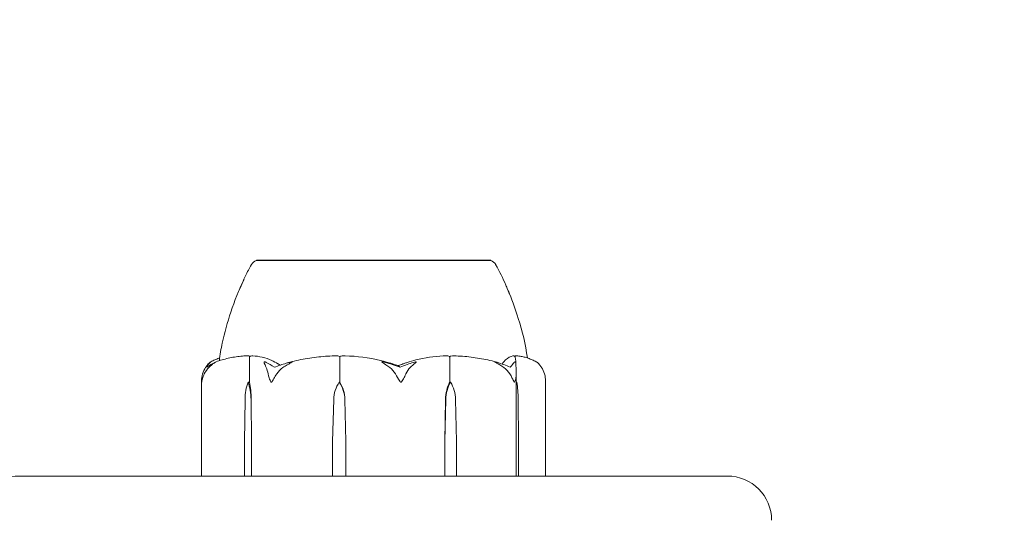
# Model space of a CAD drawing. Units: millimetres. Extents: x 350 to 23170, y -3070 to 6130.
# Drawn here: x 12720 to 12831, y 4120 to 4177 of the extents above; entities that cross this region are included whole.
import ezdxf

# ---------------------------------------------------------------- set-up
doc = ezdxf.new("R2010")
doc.units = ezdxf.units.MM
doc.header["$MEASUREMENT"] = 0

msp = doc.modelspace()

# ---------------------------------------------------------------- linework, layer by layer
at = {"color": 0, "linetype": 'Continuous', "lineweight": 0}
for p, q in [((12773.25, 4149.4), (12746.75, 4149.4)), ((12746.75, 4149.35), (12746.75, 4149.4)), ((12773.25, 4149.35), (12773.25, 4149.4)), ((12745.98, 4135.6), (12745.98, 4138.4)), ((12756.17, 4135.6), (12756.17, 4138.4)), ((12768.61, 4135.6), (12768.61, 4138.4)), ((12776.11, 4136.52), (12776.11, 4125)), ((12740.56, 4135.77), (12740.56, 4125)), ((12745.81, 4135.6), (12745.98, 4135.6)), ((12756.13, 4135.6), (12756.17, 4135.6)), ((12768.71, 4135.6), (12768.61, 4135.6)), ((12776.19, 4135.6), (12776.11, 4135.6)), ((12779.44, 4125), (12779.44, 4135.77)), ((12745.4, 4128.9), (12745.47, 4133.67)), ((12746.15, 4133.67), (12746.22, 4128.9)), ((12746.18, 4133.67), (12746.22, 4128.9)), ((12755.37, 4128.9), (12755.5, 4133.67)), ((12756.75, 4133.67), (12756.88, 4128.9)), ((12756.76, 4133.67), (12756.88, 4128.9)), ((12768.05, 4128.9), (12768.14, 4133.67)), ((12768.05, 4128.9), (12768.16, 4133.67)), ((12769.26, 4133.67), (12769.37, 4128.9)), ((12776.34, 4133.67), (12776.37, 4128.9)), ((12745.4, 4125), (12745.4, 4128.9)), ((12746.22, 4128.9), (12746.22, 4125)), ((12755.37, 4125), (12755.37, 4128.9)), ((12756.88, 4128.9), (12756.88, 4125)), ((12768.05, 4125), (12768.05, 4128.9)), ((12769.37, 4128.9), (12769.37, 4125)), ((12776.37, 4128.9), (12776.37, 4125)), ((12800, 4125), (12720, 4125))]:
    msp.add_line(p, q, dxfattribs=at)
for centre, radius, start, end in [((12760, 4080), 150, 360, 173.4925), ((12747.06, 4148.4), 1, 108.1221, 149.7478), ((12772.94, 4148.4), 1, 30.2522, 71.859), ((12720, 4120), 5, 90, 180), ((12800, 4120), 5, 360, 90)]:
    msp.add_arc(centre, radius, start, end, dxfattribs=at)
at = {"color": 0, "linetype": 'Continuous', "lineweight": 0, "extrusion": (0, 0, -1)}
for centre, major_axis, ratio, start_param, end_param in [((12760, 4117.54), (0, -21.06), 0.410688, -2.814609, -2.787847), ((12747.3, 4133.57), (0, 3.5), 0.523128, -1.542871, -0.952459), ((12744.32, 4133.57), (0, -3.5), 0.523128, -2.189134, -1.598722), ((12745.11, 4133.57), (0, -3.5), 0.30457, -2.189134, -1.598722), ((12758.9, 4133.57), (0, 3.5), 0.972542, -1.542871, -0.952459), ((12753.35, 4133.57), (0, -3.5), 0.972542, -2.189134, -1.598722), ((12753.57, 4133.57), (0, -3.5), 0.91286, -2.189134, -1.598722), ((12770.65, 4133.57), (0, 3.5), 0.7181, -1.542871, -0.952459), ((12771.14, 4133.57), (0, 3.5), 0.852254, -1.542871, -0.952459), ((12766.28, 4133.57), (0, -3.5), 0.852254, -2.189134, -1.598722), ((12776.86, 4133.57), (0, 3.5), 0.232727, -1.148781, -0.952459), ((12775.53, 4133.57), (0, -3.5), 0.232727, -2.189134, -1.598722)]:
    msp.add_ellipse(centre, major_axis=major_axis, ratio=ratio, start_param=start_param, end_param=end_param, dxfattribs=at)
at = {"color": 0, "linetype": 'Continuous', "lineweight": 0}
for points in [[(12746.86, 4149.36), (12746.85, 4149.35), (12746.76, 4149.35), (12746.75, 4149.35)], [(12741.53, 4137.85), (12741.38, 4137.7), (12741.25, 4137.52), (12741.17, 4137.3)], [(12741.17, 4137.3), (12741.44, 4137.52), (12741.74, 4137.7), (12742.04, 4137.85)], [(12747.86, 4137.85), (12748.14, 4137.69), (12748.46, 4137.51), (12748.81, 4137.3)], [(12749.23, 4137.67), (12749.3, 4137.63), (12749.38, 4137.59), (12749.48, 4137.54)], [(12761.3, 4137.85), (12761.82, 4137.7), (12762.39, 4137.52), (12763, 4137.3)], [(12762.19, 4137.67), (12762.38, 4137.61), (12762.58, 4137.55), (12762.78, 4137.48)], [(12763, 4137.3), (12763.55, 4137.52), (12764.05, 4137.7), (12764.5, 4137.85)], [(12773.98, 4137.85), (12774.49, 4137.69), (12774.98, 4137.51), (12775.43, 4137.3)], [(12774.54, 4137.66), (12774.54, 4137.67), (12774.54, 4137.67), (12774.54, 4137.67)], [(12775.43, 4137.3), (12775.64, 4137.52), (12775.78, 4137.7), (12775.88, 4137.85)]]:
    msp.add_open_spline(points, degree=3, dxfattribs=at)
for points, knots in [([(12746.99, 4149.36), (12746.96, 4149.36), (12746.94, 4149.36), (12746.89, 4149.36), (12746.87, 4149.36), (12746.86, 4149.36)], [-0.08256828, -0.08256828, -0.08256828, -0.08256828, -0.0412753, -0.0412753, 0, 0, 0, 0]), ([(12751.89, 4149.36), (12751.83, 4149.35), (12751.3, 4149.35), (12750.29, 4149.35), (12749.93, 4149.35), (12748.92, 4149.35), (12748.35, 4149.35), (12747.5, 4149.35), (12747.2, 4149.35), (12747, 4149.35), (12746.99, 4149.36), (12746.99, 4149.36)], [-0.7260908, -0.7260908, -0.7260908, -0.7260908, -0.5452044, -0.5452044, -0.4343149, -0.4343149, -0.2122564, -0.2122564, -0.0091929, -0.0091929, 0, 0, 0, 0]), ([(12752.56, 4149.36), (12752.44, 4149.36), (12752.33, 4149.36), (12752.11, 4149.36), (12752, 4149.36), (12751.89, 4149.36)], [-0.08256828, -0.08256828, -0.08256828, -0.08256828, -0.0412753, -0.0412753, 0, 0, 0, 0]), ([(12761.67, 4149.36), (12761.59, 4149.35), (12760.95, 4149.35), (12759.52, 4149.35), (12758.97, 4149.35), (12757.36, 4149.35), (12756.3, 4149.35), (12754.35, 4149.35), (12753.47, 4149.35), (12752.62, 4149.35), (12752.58, 4149.36), (12752.56, 4149.36)], [-0.7260908, -0.7260908, -0.7260908, -0.7260908, -0.5452044, -0.5452044, -0.4343149, -0.4343149, -0.2122564, -0.2122564, -0.0091929, -0.0091929, 0, 0, 0, 0]), ([(12762.49, 4149.36), (12762.35, 4149.36), (12762.22, 4149.36), (12761.95, 4149.36), (12761.81, 4149.36), (12761.67, 4149.36)], [-0.08256828, -0.08256828, -0.08256828, -0.08256828, -0.0412753, -0.0412753, 0, 0, 0, 0]), ([(12770.48, 4149.36), (12770.43, 4149.35), (12770.04, 4149.35), (12769.03, 4149.35), (12768.62, 4149.35), (12767.34, 4149.35), (12766.41, 4149.35), (12764.51, 4149.35), (12763.56, 4149.35), (12762.56, 4149.35), (12762.52, 4149.36), (12762.49, 4149.36)], [-0.7260908, -0.7260908, -0.7260908, -0.7260908, -0.5452044, -0.5452044, -0.4343149, -0.4343149, -0.2122564, -0.2122564, -0.0091929, -0.0091929, 0, 0, 0, 0]), ([(12770.96, 4149.36), (12770.89, 4149.36), (12770.81, 4149.36), (12770.64, 4149.36), (12770.56, 4149.36), (12770.48, 4149.36)], [-0.08256828, -0.08256828, -0.08256828, -0.08256828, -0.0412753, -0.0412753, 0, 0, 0, 0]), ([(12773.25, 4149.35), (12773.25, 4149.35), (12773.22, 4149.35), (12773.03, 4149.35), (12772.77, 4149.35), (12772.03, 4149.35), (12771.57, 4149.35), (12771, 4149.35), (12770.98, 4149.36), (12770.96, 4149.36)], [-0.5410803, -0.5410803, -0.5410803, -0.5410803, -0.4343149, -0.4343149, -0.2122564, -0.2122564, -0.0091929, -0.0091929, 0, 0, 0, 0]), ([(12744.81, 4146), (12744.86, 4146.14), (12744.92, 4146.29), (12745.15, 4146.82), (12745.33, 4147.22), (12745.73, 4148.05), (12745.95, 4148.48), (12746.2, 4148.9)], [2.287442, 2.287442, 2.287442, 2.287442, 2.852657, 2.852657, 4.273866, 4.273866, 5.763522, 5.763522, 5.763522, 5.763522]), ([(12773.8, 4148.9), (12774.25, 4148.13), (12774.63, 4147.33), (12775.02, 4146.42), (12775.09, 4146.25), (12775.2, 4145.98), (12775.25, 4145.87), (12775.3, 4145.73), (12775.32, 4145.7), (12775.33, 4145.67), (12775.33, 4145.67), (12775.33, 4145.67), (12775.33, 4145.66), (12775.33, 4145.66)], [0, 0, 0, 0, 2.717574, 2.717574, 3.35608, 3.35608, 3.785819, 3.785819, 3.965772, 3.965772, 4.001828, 4.001828, 4.013473, 4.013473, 4.013473, 4.013473]), ([(12742.57, 4138.04), (12742.64, 4138.71), (12742.76, 4139.38), (12743.16, 4141.21), (12743.48, 4142.38), (12744.28, 4144.79), (12744.79, 4146.05), (12745.36, 4147.21)], [0.484003, 0.484003, 0.484003, 0.484003, 2.502713, 2.502713, 6.126926, 6.126926, 10.128877, 10.128877, 10.128877, 10.128877]), ([(12775.18, 4146.03), (12775.25, 4145.88), (12775.31, 4145.73), (12775.74, 4144.68), (12776.07, 4143.76), (12776.82, 4141.36), (12777.19, 4139.87), (12777.39, 4138.35)], [1.314215, 1.314215, 1.314215, 1.314215, 1.80092, 1.80092, 4.741916, 4.741916, 9.340482, 9.340482, 9.340482, 9.340482]), ([(12741.6, 4137.92), (12741.75, 4138), (12741.9, 4138.07), (12742.21, 4138.2), (12742.36, 4138.26), (12742.55, 4138.33), (12742.58, 4138.34), (12742.61, 4138.35)], [1.31903076, 1.31903076, 1.31903076, 1.31903076, 1.36386724, 1.36386724, 1.40870372, 1.40870372, 1.41749536, 1.41749536, 1.41749536, 1.41749536]), ([(12745.71, 4138.59), (12745.47, 4138.58), (12745.23, 4138.57), (12744.76, 4138.52), (12744.52, 4138.49), (12744.05, 4138.41), (12743.81, 4138.37), (12743.34, 4138.26), (12743.11, 4138.2), (12742.64, 4138.07), (12742.41, 4137.99), (12742.18, 4137.91)], [-1.5423605, -1.5423605, -1.5423605, -1.5423605, -1.4969495, -1.4969495, -1.4515385, -1.4515385, -1.4061275, -1.4061275, -1.3607165, -1.3607165, -1.3153055, -1.3153055, -1.3153055, -1.3153055]), ([(12745.71, 4138.59), (12745.77, 4138.59), (12745.84, 4138.59), (12745.94, 4138.56), (12745.99, 4138.54), (12746.02, 4138.52)], [0.00272387, 0.00272387, 0.00272387, 0.00272387, 0.03830031, 0.03830031, 0.06712735, 0.06712735, 0.06712735, 0.06712735]), ([(12746.02, 4138.52), (12746.01, 4138.51), (12746, 4138.49), (12745.98, 4138.45), (12745.98, 4138.43), (12745.98, 4138.4)], [-0.01326086, -0.01326086, -0.01326086, -0.01326086, -0.0075834, -0.0075834, 0, 0, 0, 0]), ([(12746.02, 4138.52), (12746.04, 4138.54), (12746.08, 4138.55), (12746.18, 4138.59), (12746.26, 4138.6), (12746.35, 4138.59)], [0.00423663, 0.00423663, 0.00423663, 0.00423663, 0.01823074, 0.01823074, 0.04341037, 0.04341037, 0.04341037, 0.04341037]), ([(12746.35, 4138.59), (12747.07, 4138.55), (12747.79, 4138.37), (12748.73, 4137.96), (12748.96, 4137.83), (12749.2, 4137.69), (12749.22, 4137.68), (12749.23, 4137.67)], [-0.4421286, -0.4421286, -0.4421286, -0.4421286, -0.1182977, -0.1182977, -0.0078038, -0.0078038, 0, 0, 0, 0]), ([(12755.58, 4138.59), (12755.24, 4138.58), (12754.9, 4138.56), (12754.22, 4138.51), (12753.88, 4138.48), (12753.21, 4138.4), (12752.87, 4138.35), (12752.2, 4138.24), (12751.87, 4138.18), (12751.2, 4138.03), (12750.87, 4137.95), (12750.54, 4137.87)], [-1.5413898, -1.5413898, -1.5413898, -1.5413898, -1.4943982, -1.4943982, -1.4474066, -1.4474066, -1.400415, -1.400415, -1.3534233, -1.3534233, -1.3064317, -1.3064317, -1.3064317, -1.3064317]), ([(12755.58, 4138.59), (12755.7, 4138.59), (12755.83, 4138.59), (12756.04, 4138.56), (12756.12, 4138.54), (12756.18, 4138.52)], [0.00055471, 0.00055471, 0.00055471, 0.00055471, 0.03830031, 0.03830031, 0.06712735, 0.06712735, 0.06712735, 0.06712735]), ([(12756.18, 4138.52), (12756.18, 4138.51), (12756.18, 4138.49), (12756.17, 4138.45), (12756.17, 4138.43), (12756.17, 4138.4)], [0.01860277, 0.01860277, 0.01860277, 0.01860277, 0.02428669, 0.02428669, 0.03187873, 0.03187873, 0.03187873, 0.03187873]), ([(12756.18, 4138.52), (12756.23, 4138.54), (12756.29, 4138.55), (12756.48, 4138.59), (12756.63, 4138.6), (12756.79, 4138.59)], [0.00423663, 0.00423663, 0.00423663, 0.00423663, 0.01823074, 0.01823074, 0.04341037, 0.04341037, 0.04341037, 0.04341037]), ([(12756.79, 4138.59), (12758.13, 4138.55), (12759.47, 4138.37), (12761.23, 4137.96), (12761.67, 4137.83), (12762.14, 4137.69), (12762.17, 4137.68), (12762.19, 4137.67)], [-0.4421286, -0.4421286, -0.4421286, -0.4421286, -0.1182977, -0.1182977, -0.0078038, -0.0078038, 0, 0, 0, 0]), ([(12763.32, 4137.67), (12763.37, 4137.69), (12763.42, 4137.7), (12763.58, 4137.76), (12763.68, 4137.8), (12764.12, 4137.94), (12764.45, 4138.04), (12765.8, 4138.38), (12766.83, 4138.54), (12767.93, 4138.59), (12767.99, 4138.59), (12768.05, 4138.59)], [-0.9823146, -0.9823146, -0.9823146, -0.9823146, -0.9655303, -0.9655303, -0.9355677, -0.9355677, -0.8408895, -0.8408895, -0.5554016, -0.5554016, -0.5395267, -0.5395267, -0.5395267, -0.5395267]), ([(12768.05, 4138.59), (12768.16, 4138.59), (12768.27, 4138.59), (12768.46, 4138.56), (12768.53, 4138.54), (12768.58, 4138.52)], [0, 0, 0, 0, 0.03830031, 0.03830031, 0.06712735, 0.06712735, 0.06712735, 0.06712735]), ([(12768.58, 4138.52), (12768.63, 4138.54), (12768.68, 4138.55), (12768.84, 4138.59), (12768.97, 4138.6), (12769.1, 4138.59)], [0.00423663, 0.00423663, 0.00423663, 0.00423663, 0.01823074, 0.01823074, 0.04274092, 0.04274092, 0.04274092, 0.04274092]), ([(12768.58, 4138.52), (12768.59, 4138.51), (12768.59, 4138.49), (12768.6, 4138.45), (12768.61, 4138.43), (12768.61, 4138.4)], [-0.01326086, -0.01326086, -0.01326086, -0.01326086, -0.0075834, -0.0075834, 0, 0, 0, 0]), ([(12773.86, 4137.89), (12773.55, 4137.97), (12773.23, 4138.05), (12772.61, 4138.19), (12772.29, 4138.25), (12771.66, 4138.36), (12771.34, 4138.4), (12770.7, 4138.48), (12770.38, 4138.52), (12769.74, 4138.56), (12769.42, 4138.58), (12769.1, 4138.59)], [1.3099171, 1.3099171, 1.3099171, 1.3099171, 1.3562772, 1.3562772, 1.4026374, 1.4026374, 1.4489975, 1.4489975, 1.4953576, 1.4953576, 1.5417178, 1.5417178, 1.5417178, 1.5417178]), ([(12774.54, 4137.67), (12774.55, 4137.69), (12774.57, 4137.7), (12774.61, 4137.76), (12774.63, 4137.8), (12774.75, 4137.94), (12774.83, 4138.04), (12775.19, 4138.38), (12775.47, 4138.54), (12775.77, 4138.59), (12775.79, 4138.59), (12775.81, 4138.59)], [-0.9823146, -0.9823146, -0.9823146, -0.9823146, -0.9655303, -0.9655303, -0.9355677, -0.9355677, -0.8408895, -0.8408895, -0.5554016, -0.5554016, -0.5395267, -0.5395267, -0.5395267, -0.5395267]), ([(12775.81, 4138.59), (12775.84, 4138.59), (12775.87, 4138.59), (12775.9, 4138.57), (12775.9, 4138.57), (12775.91, 4138.57)], [0, 0, 0, 0, 0.03830031, 0.03830031, 0.04268415, 0.04268415, 0.04268415, 0.04268415]), ([(12775.91, 4138.57), (12775.94, 4138.55), (12775.96, 4138.53), (12776, 4138.47), (12776, 4138.45), (12776.02, 4138.39), (12776.03, 4138.35), (12776.04, 4138.26), (12776.05, 4138.21), (12776.06, 4138.08), (12776.07, 4138.01), (12776.08, 4137.85), (12776.08, 4137.76), (12776.09, 4137.64), (12776.09, 4137.63), (12776.09, 4137.61)], [-1.5602294, -1.5602294, -1.5602294, -1.5602294, -1.5470741, -1.5470741, -1.5152917, -1.5152917, -1.4617208, -1.4617208, -1.4081499, -1.4081499, -1.354579, -1.354579, -1.3010081, -1.3010081, -1.2923748, -1.2923748, -1.2923748, -1.2923748]), ([(12775.96, 4138.52), (12775.97, 4138.54), (12775.98, 4138.55), (12776.02, 4138.58), (12776.05, 4138.59), (12776.09, 4138.59)], [0.00485146, 0.00485146, 0.00485146, 0.00485146, 0.01823074, 0.01823074, 0.04098971, 0.04098971, 0.04098971, 0.04098971]), ([(12778.4, 4137.92), (12778.25, 4138), (12778.1, 4138.07), (12777.79, 4138.2), (12777.64, 4138.26), (12777.33, 4138.37), (12777.18, 4138.41), (12776.87, 4138.49), (12776.71, 4138.52), (12776.4, 4138.57), (12776.24, 4138.58), (12776.09, 4138.59)], [1.3190308, 1.3190308, 1.3190308, 1.3190308, 1.3638672, 1.3638672, 1.4087037, 1.4087037, 1.4535402, 1.4535402, 1.4983767, 1.4983767, 1.5432132, 1.5432132, 1.5432132, 1.5432132]), ([(12740.68, 4136.54), (12740.76, 4136.82), (12740.89, 4137.08), (12741.08, 4137.38), (12741.15, 4137.49), (12741.24, 4137.58)], [3.7382233, 3.7382233, 3.7382233, 3.7382233, 3.8335399, 3.8335399, 3.8901312, 3.8901312, 3.8901312, 3.8901312]), ([(12741.73, 4137.58), (12741.6, 4137.49), (12741.48, 4137.38), (12741.19, 4137.08), (12741, 4136.82), (12740.87, 4136.54)], [0.9513258, 0.9513258, 0.9513258, 0.9513258, 1.0079171, 1.0079171, 1.1032338, 1.1032338, 1.1032338, 1.1032338]), ([(12741.24, 4137.58), (12741.35, 4137.72), (12741.47, 4137.82), (12741.55, 4137.88), (12741.57, 4137.89), (12741.58, 4137.9), (12741.58, 4137.9), (12741.59, 4137.91), (12741.59, 4137.91), (12741.59, 4137.91), (12741.6, 4137.91), (12741.6, 4137.92), (12741.6, 4137.92), (12741.6, 4137.92), (12741.6, 4137.92), (12741.61, 4137.92), (12741.6, 4137.92), (12741.6, 4137.91), (12741.59, 4137.91), (12741.57, 4137.89), (12741.55, 4137.87), (12741.53, 4137.85)], [0, 0, 0, 0, 0.083782, 0.083782, 0.0989561, 0.0989561, 0.1046942, 0.1046942, 0.1084847, 0.1084847, 0.1119261, 0.1119261, 0.1162251, 0.1162251, 0.1240905, 0.1240905, 0.1441922, 0.1441922, 0.1755436, 0.1755436, 0.2440325, 0.2440325, 0.2440325, 0.2440325]), ([(12742.04, 4137.85), (12742.08, 4137.87), (12742.17, 4137.91), (12742.21, 4137.92), (12742.21, 4137.92), (12742.21, 4137.92), (12742.21, 4137.92), (12742.21, 4137.92), (12742.21, 4137.91), (12742.21, 4137.91), (12742.21, 4137.91), (12742.2, 4137.91), (12742.2, 4137.9), (12742.19, 4137.9), (12742.19, 4137.9), (12742.17, 4137.88), (12742.15, 4137.87), (12742.1, 4137.84), (12742.04, 4137.8), (12741.89, 4137.7), (12741.81, 4137.64), (12741.73, 4137.58)], [0, 0, 0, 0, 0.02163494, 0.02163494, 0.02503799, 0.02503799, 0.02658143, 0.02658143, 0.02759534, 0.02759534, 0.02851464, 0.02851464, 0.02967905, 0.02967905, 0.03180712, 0.03180712, 0.03715407, 0.03715407, 0.05318117, 0.05318117, 0.07430463, 0.07430463, 0.07430463, 0.07430463]), ([(12747.73, 4137.58), (12747.65, 4137.72), (12747.62, 4137.82), (12747.63, 4137.88), (12747.63, 4137.89), (12747.64, 4137.9), (12747.64, 4137.9), (12747.65, 4137.91), (12747.65, 4137.91), (12747.65, 4137.91), (12747.66, 4137.91), (12747.66, 4137.92), (12747.66, 4137.92), (12747.67, 4137.92), (12747.68, 4137.92), (12747.69, 4137.92), (12747.71, 4137.92), (12747.73, 4137.91), (12747.74, 4137.91), (12747.78, 4137.89), (12747.81, 4137.88), (12747.84, 4137.86), (12747.85, 4137.86), (12747.86, 4137.85)], [0, 0, 0, 0, 0.0839151, 0.0839151, 0.0989446, 0.0989446, 0.1046848, 0.1046848, 0.1084776, 0.1084776, 0.1119224, 0.1119224, 0.1162276, 0.1162276, 0.1241078, 0.1241078, 0.1430125, 0.1430125, 0.1685672, 0.1685672, 0.220379, 0.220379, 0.2465121, 0.2465121, 0.2465121, 0.2465121]), ([(12748.08, 4136.54), (12748.03, 4136.82), (12747.95, 4137.08), (12747.83, 4137.38), (12747.78, 4137.49), (12747.73, 4137.58)], [3.7382233, 3.7382233, 3.7382233, 3.7382233, 3.8335399, 3.8335399, 3.8901312, 3.8901312, 3.8901312, 3.8901312]), ([(12748.81, 4137.3), (12749.24, 4137.46), (12749.68, 4137.62), (12750.25, 4137.79), (12750.37, 4137.82), (12750.48, 4137.85)], [0.0252215, 0.0252215, 0.0252215, 0.0252215, 0.1707724, 0.1707724, 0.2082955, 0.2082955, 0.2082955, 0.2082955]), ([(12750.25, 4137.58), (12750.08, 4137.49), (12749.91, 4137.38), (12749.5, 4137.08), (12749.24, 4136.82), (12749.05, 4136.54)], [0.9513258, 0.9513258, 0.9513258, 0.9513258, 1.0079171, 1.0079171, 1.1032338, 1.1032338, 1.1032338, 1.1032338]), ([(12750.48, 4137.85), (12750.55, 4137.87), (12750.71, 4137.91), (12750.8, 4137.92), (12750.81, 4137.92), (12750.82, 4137.92), (12750.82, 4137.92), (12750.83, 4137.91), (12750.83, 4137.91), (12750.83, 4137.91), (12750.83, 4137.91), (12750.82, 4137.91), (12750.82, 4137.9), (12750.82, 4137.9), (12750.81, 4137.89), (12750.79, 4137.88), (12750.77, 4137.87), (12750.66, 4137.8), (12750.48, 4137.7), (12750.25, 4137.58)], [0, 0, 0, 0, 0.02174229, 0.02174229, 0.02601809, 0.02601809, 0.02789878, 0.02789878, 0.02921607, 0.02921607, 0.0304774, 0.0304774, 0.03220048, 0.03220048, 0.03557693, 0.03557693, 0.04476146, 0.04476146, 0.09044467, 0.09044467, 0.09044467, 0.09044467]), ([(12761.4, 4137.58), (12761.19, 4137.72), (12761.02, 4137.82), (12760.95, 4137.88), (12760.94, 4137.89), (12760.94, 4137.9), (12760.94, 4137.9), (12760.94, 4137.91), (12760.94, 4137.91), (12760.94, 4137.91), (12760.95, 4137.91), (12760.95, 4137.92), (12760.95, 4137.92), (12760.96, 4137.92), (12760.97, 4137.92), (12760.99, 4137.92), (12761.01, 4137.92), (12761.06, 4137.91), (12761.09, 4137.91), (12761.18, 4137.89), (12761.24, 4137.87), (12761.3, 4137.85)], [0, 0, 0, 0, 0.083782, 0.083782, 0.0989561, 0.0989561, 0.1046942, 0.1046942, 0.1084847, 0.1084847, 0.1119261, 0.1119261, 0.1162251, 0.1162251, 0.1240905, 0.1240905, 0.1441922, 0.1441922, 0.1755436, 0.1755436, 0.2440325, 0.2440325, 0.2440325, 0.2440325]), ([(12762.47, 4136.54), (12762.31, 4136.82), (12762.07, 4137.08), (12761.71, 4137.38), (12761.56, 4137.49), (12761.4, 4137.58)], [3.7382233, 3.7382233, 3.7382233, 3.7382233, 3.8335399, 3.8335399, 3.8901312, 3.8901312, 3.8901312, 3.8901312]), ([(12762.78, 4137.48), (12762.78, 4137.48), (12762.78, 4137.48), (12762.97, 4137.55), (12763.16, 4137.61), (12763.32, 4137.67)], [-0.06235471, -0.06235471, -0.06235471, -0.06235471, -0.06220607, -0.06220607, 0, 0, 0, 0]), ([(12764.49, 4137.58), (12764.36, 4137.49), (12764.25, 4137.38), (12763.96, 4137.08), (12763.78, 4136.82), (12763.65, 4136.54)], [0.9513258, 0.9513258, 0.9513258, 0.9513258, 1.0079171, 1.0079171, 1.1032338, 1.1032338, 1.1032338, 1.1032338]), ([(12764.5, 4137.85), (12764.55, 4137.87), (12764.69, 4137.91), (12764.77, 4137.92), (12764.79, 4137.92), (12764.8, 4137.92), (12764.8, 4137.92), (12764.81, 4137.92), (12764.81, 4137.91), (12764.82, 4137.91), (12764.82, 4137.91), (12764.82, 4137.91), (12764.82, 4137.9), (12764.82, 4137.9), (12764.82, 4137.9), (12764.82, 4137.88), (12764.82, 4137.87), (12764.79, 4137.84), (12764.75, 4137.8), (12764.64, 4137.7), (12764.56, 4137.64), (12764.49, 4137.58)], [0, 0, 0, 0, 0.02163494, 0.02163494, 0.02503799, 0.02503799, 0.02658143, 0.02658143, 0.02759534, 0.02759534, 0.02851464, 0.02851464, 0.02967905, 0.02967905, 0.03180712, 0.03180712, 0.03715407, 0.03715407, 0.05318117, 0.05318117, 0.07430463, 0.07430463, 0.07430463, 0.07430463]), ([(12774.26, 4137.58), (12774.02, 4137.72), (12773.82, 4137.82), (12773.72, 4137.88), (12773.7, 4137.89), (12773.69, 4137.9), (12773.69, 4137.9), (12773.68, 4137.91), (12773.68, 4137.91), (12773.68, 4137.91), (12773.68, 4137.91), (12773.68, 4137.92), (12773.69, 4137.92), (12773.69, 4137.92), (12773.69, 4137.92), (12773.71, 4137.92), (12773.72, 4137.92), (12773.75, 4137.91), (12773.77, 4137.91), (12773.83, 4137.89), (12773.88, 4137.88), (12773.94, 4137.86), (12773.96, 4137.86), (12773.98, 4137.85)], [0, 0, 0, 0, 0.0839151, 0.0839151, 0.0989446, 0.0989446, 0.1046848, 0.1046848, 0.1084776, 0.1084776, 0.1119224, 0.1119224, 0.1162276, 0.1162276, 0.1241078, 0.1241078, 0.1430125, 0.1430125, 0.1685672, 0.1685672, 0.220379, 0.220379, 0.2465121, 0.2465121, 0.2465121, 0.2465121]), ([(12775.41, 4136.54), (12775.23, 4136.82), (12774.98, 4137.08), (12774.59, 4137.38), (12774.43, 4137.49), (12774.26, 4137.58)], [3.7382233, 3.7382233, 3.7382233, 3.7382233, 3.8335399, 3.8335399, 3.8901312, 3.8901312, 3.8901312, 3.8901312]), ([(12775.88, 4137.85), (12775.89, 4137.87), (12775.92, 4137.91), (12775.96, 4137.92), (12775.96, 4137.92), (12775.97, 4137.92), (12775.98, 4137.92), (12775.98, 4137.91), (12775.98, 4137.91), (12775.99, 4137.91), (12775.99, 4137.91), (12776, 4137.91), (12776, 4137.9), (12776.01, 4137.9), (12776.01, 4137.89), (12776.02, 4137.88), (12776.03, 4137.87), (12776.06, 4137.8), (12776.09, 4137.7), (12776.09, 4137.58)], [0, 0, 0, 0, 0.02174223, 0.02174223, 0.02601828, 0.02601828, 0.02789892, 0.02789892, 0.02921621, 0.02921621, 0.03047758, 0.03047758, 0.03220078, 0.03220078, 0.03557757, 0.03557757, 0.0447634, 0.0447634, 0.09044834, 0.09044834, 0.09044834, 0.09044834]), ([(12776.09, 4137.58), (12776.1, 4137.49), (12776.1, 4137.38), (12776.11, 4137.08), (12776.11, 4136.82), (12776.11, 4136.54)], [0.9513258, 0.9513258, 0.9513258, 0.9513258, 1.0079171, 1.0079171, 1.1032338, 1.1032338, 1.1032338, 1.1032338]), ([(12778.76, 4137.58), (12778.65, 4137.72), (12778.53, 4137.82), (12778.45, 4137.88), (12778.43, 4137.89), (12778.42, 4137.9), (12778.42, 4137.9), (12778.41, 4137.91), (12778.41, 4137.91), (12778.41, 4137.91), (12778.4, 4137.91), (12778.4, 4137.92), (12778.4, 4137.92), (12778.4, 4137.92), (12778.4, 4137.92), (12778.4, 4137.92)], [0, 0, 0, 0, 0.083782, 0.083782, 0.0989561, 0.0989561, 0.1046942, 0.1046942, 0.1084847, 0.1084847, 0.1119261, 0.1119261, 0.1162251, 0.1162251, 0.118584, 0.118584, 0.118584, 0.118584]), ([(12779.32, 4136.54), (12779.24, 4136.82), (12779.11, 4137.08), (12778.92, 4137.38), (12778.85, 4137.49), (12778.76, 4137.58)], [3.7382233, 3.7382233, 3.7382233, 3.7382233, 3.8335399, 3.8335399, 3.8901312, 3.8901312, 3.8901312, 3.8901312]), ([(12740.57, 4135.6), (12740.57, 4135.6), (12740.57, 4135.6), (12740.57, 4135.6), (12740.57, 4135.6), (12740.57, 4135.61), (12740.57, 4135.61), (12740.57, 4135.63), (12740.57, 4135.64), (12740.56, 4135.7), (12740.56, 4135.76), (12740.56, 4135.98), (12740.58, 4136.24), (12740.68, 4136.54)], [0.1437063, 0.1437063, 0.1437063, 0.1437063, 0.1444549, 0.1444549, 0.1510723, 0.1510723, 0.1597674, 0.1597674, 0.173602, 0.173602, 0.2046621, 0.2046621, 0.2689484, 0.2689484, 0.2689484, 0.2689484]), ([(12740.87, 4136.54), (12740.78, 4136.36), (12740.71, 4136.17), (12740.61, 4135.81), (12740.59, 4135.66), (12740.58, 4135.61), (12740.58, 4135.61), (12740.57, 4135.6), (12740.57, 4135.6), (12740.57, 4135.6)], [0.0003075, 0.0003075, 0.0003075, 0.0003075, 0.0653858, 0.0653858, 0.1281779, 0.1281779, 0.1373797, 0.1373797, 0.1437063, 0.1437063, 0.1437063, 0.1437063]), ([(12748.45, 4135.6), (12748.45, 4135.6), (12748.45, 4135.6), (12748.44, 4135.6), (12748.44, 4135.6), (12748.43, 4135.61), (12748.42, 4135.61), (12748.41, 4135.62), (12748.4, 4135.64), (12748.37, 4135.69), (12748.34, 4135.75), (12748.24, 4135.97), (12748.14, 4136.23), (12748.08, 4136.54)], [0.1479934, 0.1479934, 0.1479934, 0.1479934, 0.1486352, 0.1486352, 0.1554192, 0.1554192, 0.1642585, 0.1642585, 0.1782597, 0.1782597, 0.2096161, 0.2096161, 0.2752826, 0.2752826, 0.2752826, 0.2752826]), ([(12749.05, 4136.54), (12748.94, 4136.37), (12748.83, 4136.19), (12748.61, 4135.82), (12748.53, 4135.66), (12748.47, 4135.61), (12748.47, 4135.61), (12748.46, 4135.6), (12748.45, 4135.6), (12748.45, 4135.6)], [0.0028316, 0.0028316, 0.0028316, 0.0028316, 0.0656741, 0.0656741, 0.1317735, 0.1317735, 0.1413425, 0.1413425, 0.1479934, 0.1479934, 0.1479934, 0.1479934]), ([(12763.09, 4135.6), (12763.09, 4135.6), (12763.09, 4135.6), (12763.08, 4135.6), (12763.08, 4135.6), (12763.07, 4135.61), (12763.06, 4135.61), (12763.04, 4135.63), (12763.03, 4135.64), (12762.98, 4135.7), (12762.94, 4135.76), (12762.8, 4135.98), (12762.64, 4136.24), (12762.47, 4136.54)], [0.1437039, 0.1437039, 0.1437039, 0.1437039, 0.1444525, 0.1444525, 0.1510698, 0.1510698, 0.1597648, 0.1597648, 0.1735994, 0.1735994, 0.2046593, 0.2046593, 0.2689442, 0.2689442, 0.2689442, 0.2689442]), ([(12763.65, 4136.54), (12763.57, 4136.36), (12763.47, 4136.17), (12763.27, 4135.81), (12763.18, 4135.66), (12763.12, 4135.61), (12763.11, 4135.61), (12763.1, 4135.6), (12763.1, 4135.6), (12763.09, 4135.6)], [0.0003058, 0.0003058, 0.0003058, 0.0003058, 0.0653852, 0.0653852, 0.1281758, 0.1281758, 0.1373774, 0.1373774, 0.1437039, 0.1437039, 0.1437039, 0.1437039]), ([(12775.92, 4135.6), (12775.92, 4135.6), (12775.92, 4135.6), (12775.92, 4135.6), (12775.92, 4135.6), (12775.91, 4135.61), (12775.9, 4135.61), (12775.89, 4135.62), (12775.89, 4135.64), (12775.86, 4135.69), (12775.83, 4135.75), (12775.73, 4135.97), (12775.6, 4136.23), (12775.41, 4136.54)], [0.1479937, 0.1479937, 0.1479937, 0.1479937, 0.1486355, 0.1486355, 0.1554195, 0.1554195, 0.1642588, 0.1642588, 0.1782601, 0.1782601, 0.2096165, 0.2096165, 0.2752831, 0.2752831, 0.2752831, 0.2752831]), ([(12776.11, 4136.54), (12776.12, 4136.37), (12776.1, 4136.19), (12776.03, 4135.82), (12775.98, 4135.66), (12775.94, 4135.61), (12775.94, 4135.61), (12775.93, 4135.6), (12775.93, 4135.6), (12775.92, 4135.6)], [0.0028316, 0.0028316, 0.0028316, 0.0028316, 0.0656737, 0.0656737, 0.1317737, 0.1317737, 0.1413427, 0.1413427, 0.1479937, 0.1479937, 0.1479937, 0.1479937]), ([(12779.44, 4135.77), (12779.44, 4135.79), (12779.44, 4135.81), (12779.44, 4135.98), (12779.42, 4136.24), (12779.32, 4136.54)], [0.19613309, 0.19613309, 0.19613309, 0.19613309, 0.20466211, 0.20466211, 0.2689484, 0.2689484, 0.2689484, 0.2689484])]:
    msp.add_open_spline(points, degree=3, knots=knots, dxfattribs=at)

doc.saveas('drawing.dxf')
